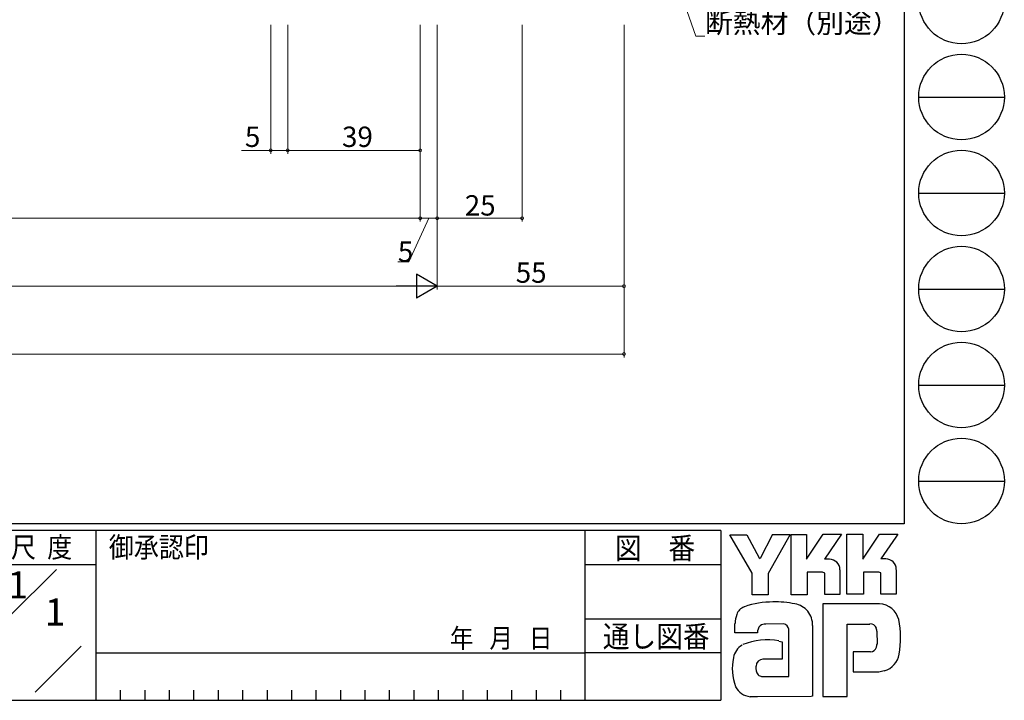
# Model space of a CAD drawing. Extents: x 0 to 1133, y 0 to 806.
# Drawn here: x 844 to 1133, y 0 to 200 of the extents above; entities that cross this region are included whole.
import ezdxf
from ezdxf.enums import TextEntityAlignment as Align

# ---------------------------------------------------------------- set-up
doc = ezdxf.new("R2010")
doc.units = 0
doc.layers.add('USER1', color=3, linetype='CONTINUOUS')
doc.layers.add('YKK_ZWAK', color=7, linetype='CONTINUOUS')
doc.layers.add('YKK_D', color=6, linetype='CONTINUOUS', lineweight=13)
doc.styles.get("Standard").update_dxf_attribs({"font": 'ROMANS.SHX', "bigfont": 'EXTFONT.SHX'})
doc.styles.add('YKK_OSSTYLE1', font='romans.shx', dxfattribs={"width": 0.9, "bigfont": 'EXTFONT.SHX'})

# ---------------------------------------------------------------- blocks, each defined once
blk = doc.blocks.new('A201')
at = {"layer": 'YKK_ZWAK', "color": 254, "linetype": 'Continuous'}
for p, q in [((571, 410), (571, 35)), ((571, 35), (21, 35)), ((544, 34), (21, 34)), ((452, 34), (452, 9)), ((524, 34), (524, 9)), ((544, 34), (544, 9)), ((548.59, 27.71), (545.31, 33.35)), ((545.31, 33.35), (547.82, 33.35)), ((547.82, 33.35), (549.62, 29.99)), ((551.6, 33.43), (549.77, 29.88)), ((554.19, 33.43), (550.95, 27.7)), ((551.6, 33.43), (554.19, 33.43)), ((554.33, 24.55), (554.33, 33.41)), ((554.33, 33.41), (556.63, 33.41)), ((556.63, 29.77), (559.04, 33.45)), ((556.63, 33.41), (556.63, 29.77)), ((559.04, 33.45), (561.77, 33.45)), ((561.77, 33.45), (559.24, 29.78)), ((562.55, 24.63), (562.55, 33.49)), ((562.55, 33.49), (564.89, 33.49)), ((564.89, 29.78), (567.34, 33.49)), ((564.89, 33.49), (564.89, 29.78)), ((567.34, 33.49), (570.04, 33.49)), ((570.04, 33.49), (569.77, 33.02)), ((569.77, 33.02), (567.54, 29.84)), ((549.62, 29.99), (549.77, 29.88)), ((559.99, 29.78), (559.24, 29.78)), ((568.29, 29.84), (567.54, 29.84)), ((548.59, 24.53), (548.59, 27.71)), ((550.95, 27.7), (550.95, 24.53)), ((558.98, 27.87), (556.7, 27.87)), ((556.7, 27.87), (556.7, 24.55)), ((559.29, 27.75), (558.98, 27.87)), ((559.29, 24.61), (559.29, 27.75)), ((561.53, 28.24), (561.53, 24.61)), ((567.26, 27.89), (564.99, 27.89)), ((564.99, 27.89), (564.99, 24.63)), ((567.57, 27.77), (567.26, 27.89)), ((567.57, 24.65), (567.57, 27.77)), ((569.83, 28.24), (569.83, 24.65)), ((567.57, 24.68), (567.61, 24.65)), ((569.83, 24.65), (567.57, 24.65)), ((550.95, 24.53), (548.59, 24.53)), ((556.7, 24.55), (554.33, 24.55)), ((559.02, 23.22), (559.02, 9.57)), ((567.3, 23.22), (559.02, 23.22)), ((561.53, 24.61), (559.29, 24.61)), ((564.99, 24.63), (562.55, 24.63)), ((524, 21), (544, 21)), ((546.08, 18.95), (546.08, 20.33)), ((549.41, 18.95), (546.08, 18.95)), ((553.25, 20.28), (550.61, 20.23)), ((554.02, 12.52), (554.02, 19.47)), ((557.51, 20.01), (557.51, 9.59)), ((562.61, 9.57), (562.61, 20.24)), ((562.61, 20.24), (565.93, 20.24)), ((566.98, 19.17), (566.99, 17.29)), ((552.55, 17.73), (553.05, 17.62)), ((553.05, 17.62), (553.05, 15.05)), ((452, 16), (524, 16)), ((566.01, 16.15), (563.48, 16.15)), ((563.48, 16.15), (563.48, 13.2)), ((553.05, 15.05), (550.2, 15.05)), ((563.48, 13.2), (567.28, 13.2)), ((567.28, 13.2), (568.06, 13.37)), ((550, 12.52), (554.02, 12.52)), ((553.71, 12.52), (553.96, 12.52)), ((554.02, 12.52), (554.02, 12.52)), ((21, 9), (544, 9)), ((549.41, 9.53), (548.34, 9.53)), ((557.28, 9.55), (549.41, 9.53)), ((557.51, 9.59), (557.28, 9.55)), ((559.02, 9.57), (562.05, 9.57)), ((562.05, 9.57), (562.61, 9.57))]:
    blk.add_line(p, q, dxfattribs=at)
at = {"layer": 'YKK_ZWAK', "color": 8, "linetype": 'Continuous'}
for p, q in [((573.13, 97.86), (585.73, 97.86)), ((573.13, 83.72), (585.73, 83.72)), ((573.13, 69.58), (585.73, 69.58)), ((573.13, 55.44), (585.73, 55.44)), ((573.13, 41.3), (585.73, 41.3))]:
    blk.add_line(p, q, dxfattribs=at)
at = {"layer": 'YKK_ZWAK', "color": 131, "linetype": 'Continuous'}
for p, q in [((437.7, 29), (452, 29)), ((524, 29), (544, 29)), ((439.26, 21.33), (446.19, 28.25)), ((443.05, 10.18), (449.85, 16.98)), ((544, 16), (524, 16)), ((455.6, 10.5), (455.6, 9)), ((459.2, 10.5), (459.2, 9)), ((462.8, 10.5), (462.8, 9)), ((466.4, 10.5), (466.4, 9)), ((470, 10.5), (470, 9)), ((473.6, 10.5), (473.6, 9)), ((477.2, 10.5), (477.2, 9)), ((480.8, 10.5), (480.8, 9)), ((484.4, 10.5), (484.4, 9)), ((488, 10.5), (488, 9)), ((491.6, 10.5), (491.6, 9)), ((495.2, 10.5), (495.2, 9)), ((498.8, 10.5), (498.8, 9)), ((502.4, 10.5), (502.4, 9)), ((506, 10.5), (506, 9)), ((509.6, 10.5), (509.6, 9)), ((513.2, 10.5), (513.2, 9)), ((516.8, 10.5), (516.8, 9)), ((520.4, 10.5), (520.4, 9))]:
    blk.add_line(p, q, dxfattribs=at)
at = {"layer": 'YKK_ZWAK', "color": 8, "linetype": 'Continuous'}
for centre in [(579.43, 112), (579.43, 97.86), (579.43, 83.72), (579.43, 69.58), (579.43, 55.44), (579.43, 41.3)]:
    blk.add_circle(centre, 6.3, dxfattribs=at)
at = {"layer": 'YKK_ZWAK', "color": 254, "linetype": 'Continuous'}
for centre, radius, start, end in [((559.99, 28.24), 1.54, 0.0017, 89.996), ((568.29, 28.29), 1.54, 0.0017, 89.996), ((551.66, 10.86), 12.63, 89.8916, 109.3085), ((552.03, 8.67), 14.82, 78.7801, 91.4694), ((554.38, 20.07), 3.18, 40.6642, 80.3169), ((567.19, 20.11), 3.1, 14.4457, 87.0875), ((548, 21.1), 1.75, 109.0213, 161.5126), ((554.22, 20.08), 3.29, 358.7806, 38.7656), ((549.69, 20.31), 3.6, 158.4108, 179.7178), ((555.55, 18.15), 14.9, 350.9903, 10.6762), ((550.91, 18.99), 1.51, 138.4638, 181.7136), ((550.51, 19.02), 1.21, 85.5055, 126.7804), ((552.9, 19.18), 1.16, 14.7552, 72.4499), ((566.05, 19.37), 0.878, 16.4312, 96.9166), ((564.38, 18.85), 2.62, 4.9342, 17.0355), ((550.8, 8.39), 9.51, 79.381, 112.0583), ((548.59, 14.77), 2.79, 121.8271, 169.0847), ((566.01, 17.08), 0.933, 269.9547, 342.9014), ((564.36, 17.54), 2.64, 343.6902, 354.7536), ((553.61, 13.72), 7.92, 168.7637, 199.8008), ((550.21, 14.01), 1.03, 90.3395, 178.0364), ((567.24, 16.32), 3.07, 285.4429, 349.9045), ((550.84, 13.77), 1.69, 171.082, 216.7192), ((550.18, 13.6), 1.09, 230.9728, 260.7549), ((548.6, 12.25), 2.73, 207.3144, 263.5946)]:
    blk.add_arc(centre, radius, start, end, dxfattribs=at)
at = {"layer": 'YKK_ZWAK', "color": 131, "linetype": 'Continuous', "style": 'YKK_OSSTYLE1', "width": 0.9}
for s, height, p in [('尺  度', 3, (439.51, 30.04)), ('御承認印', 3, (453.91, 30.05)), ('図\u3000番', 3.2, (528.43, 29.81)), ('通し図番', 3.2, (526.63, 16.8)), ('年   月   日', 2.828, (504.13, 16.74))]:
    blk.add_text(s, height=height, dxfattribs=at).set_placement(p)

msp = doc.modelspace()

# ---------------------------------------------------------------- linework, layer by layer
at = {"layer": 'YKK_D', "ltscale": 1.5}
for p, q in [((1025.19, 246.03), (1042.62, 195.61)), ((966.49, 199), (966.49, 141)), ((991.49, 199), (991.49, 141)), ((1021.49, 199), (1021.49, 101)), ((1042.62, 195.61), (1045.32, 195.61)), ((991.49, 142), (966.49, 142)), ((411.49, 102), (1021.49, 102))]:
    msp.add_line(p, q, dxfattribs=at)
at = {"layer": 'YKK_D'}
for p, q in [((917.49, 199), (917.49, 161)), ((922.49, 199), (922.49, 161)), ((922.49, 199), (922.49, 161)), ((961.49, 199), (961.49, 161)), ((961.49, 198), (961.49, 141)), ((961.49, 198), (961.49, 141)), ((966.49, 199), (966.49, 121)), ((966.49, 199), (966.49, 121)), ((966.49, 198), (966.49, 141)), ((1021.49, 199), (1021.49, 121)), ((917.49, 162), (908.89, 162)), ((922.49, 162), (917.49, 162)), ((961.49, 162), (922.49, 162)), ((466.49, 142), (961.49, 142)), ((963.99, 142), (958.12, 129.17)), ((966.49, 142), (961.49, 142)), ((958.12, 129.17), (954.92, 129.17)), ((959.49, 122), (473.49, 122)), ((966.49, 122), (1021.49, 122))]:
    msp.add_line(p, q, dxfattribs=at)
at = {"layer": 'YKK_D', "lineweight": -2}
for p, q in [((966.49, 122), (960.43, 125.5)), ((960.43, 125.5), (960.43, 118.5)), ((966.49, 122), (954.37, 122)), ((966.49, 122), (960.43, 118.5))]:
    msp.add_line(p, q, dxfattribs=at)
at = {"layer": 'YKK_D', "linetype": 'ByBlock', "const_width": 0.85}
for points in [[(917.6, 162, 1), (917.38, 162, 1)], [(922.6, 162, 1), (922.38, 162, 1)], [(922.38, 162, 1), (922.6, 162, 1)], [(961.38, 162, 1), (961.6, 162, 1)], [(961.38, 142, 1), (961.6, 142, 1)], [(966.38, 142, 1), (966.6, 142, 1)], [(991.38, 142, 1), (991.6, 142, 1)], [(1021.38, 122, 1), (1021.6, 122, 1)], [(1021.38, 102, 1), (1021.6, 102, 1)]]:
    msp.add_lwpolyline(points, format="xyb", close=True, dxfattribs=at)

# ---------------------------------------------------------------- block references
at = {"layer": 'YKK_ZWAK', "xscale": 2, "yscale": 2, "zscale": 2}
msp.add_blockref('A201', (-38, -18), dxfattribs=at)

# ---------------------------------------------------------------- texts
at = {"layer": 'USER1', "color": 3}
msp.add_text('1', height=8, dxfattribs=at).set_placement((840, 30))
msp.add_text('1', height=8, dxfattribs=at).set_placement((854, 26), align=Align.MIDDLE_CENTER)
at = {"layer": 'YKK_D'}
for s, p in [('断熱材（別途）', (1045.32, 196.61)), ('5', (909.89, 163)), ('25', (974.62, 142.8)), ('55', (989.62, 123))]:
    msp.add_text(s, height=6, dxfattribs=at).set_placement(p)
for s, rotation, p in [('39', 0, (938.47, 163)), ('5', 360, (954.92, 129.17))]:
    msp.add_text(s, height=6, rotation=rotation, dxfattribs=at).set_placement(p)

doc.saveas('drawing.dxf')
